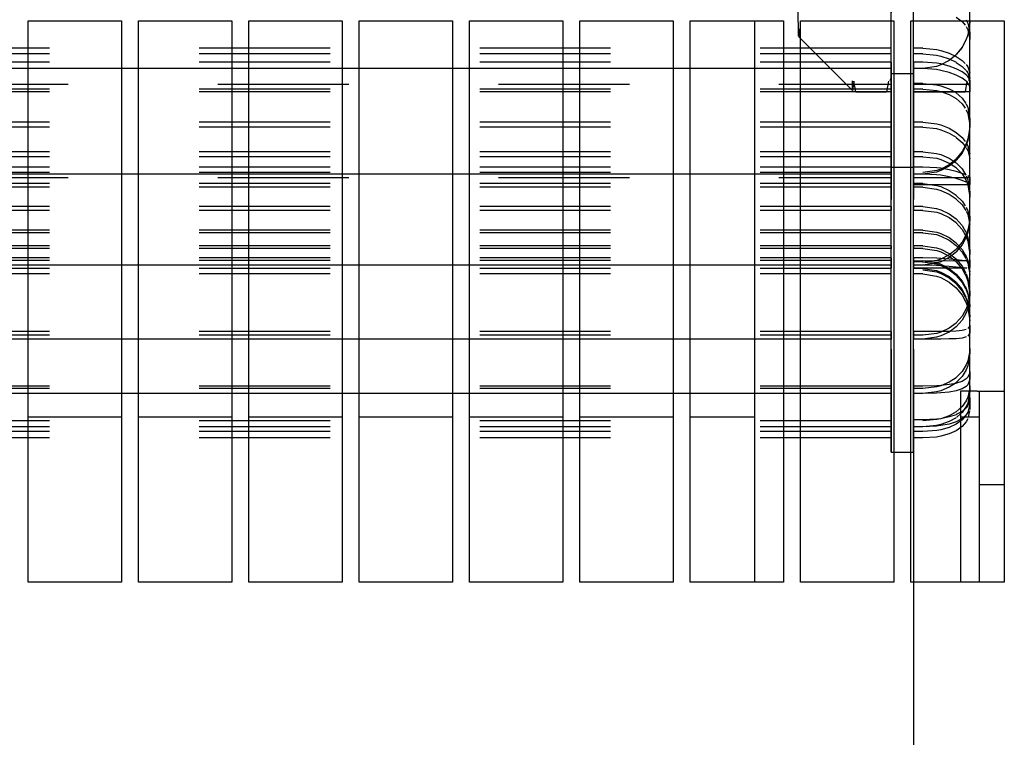
# Model space of a CAD drawing. Units: millimetres. Extents: x -776 to 2194, y -50 to 2050.
# Drawn here: x 751 to 817, y 628 to 676 of the extents above; entities that cross this region are included whole.
import ezdxf

# ---------------------------------------------------------------- set-up
doc = ezdxf.new("R2010")
doc.units = ezdxf.units.MM
doc.linetypes.add('DASHED', pattern=[15, 7, -8])
doc.layers.add('1', color=7, linetype='Continuous')
doc.styles.add('CONVERTER_17', font='txt.shx', dxfattribs={"width": 0.9})
doc.dimstyles.new('ME10_DIM_10', dxfattribs={"dimtxt": 14, "dimasz": 14, "dimexe": 8, "dimexo": 0, "dimgap": 8, "dimtad": 1, "dimdsep": 46, "dimtxsty": 'CONVERTER_17', "dimsah": 1, "dimcen": 0.09, "dimclrd": 2, "dimclre": 2, "dimclrt": 3, "dimadec": 0, "dimazin": 0, "dimtfac": 1, "dimtdec": 4, "dimtix": 1, "dimtmove": 0, "dimatfit": 3, "dimfxl": 1, "dimtolj": 1, "dimtzin": 0, "dimarcsym": 0})

# ---------------------------------------------------------------- blocks, each defined once
blk = doc.blocks.new('*D8')
at = {"layer": '1', "color": 2, "linetype": 'Continuous'}
for p, q in [((18.815, 517.483), (18.815, 417.622)), ((648.815, 517.483), (648.815, 417.622)), ((18.815, 425.622), (648.815, 425.622))]:
    blk.add_line(p, q, dxfattribs=at)
at = {"layer": '1', "color": 2}
for points in [[(32.815, 427.465), (32.815, 423.779), (18.815, 425.622)], [(634.815, 423.779), (634.815, 427.465), (648.815, 425.622)]]:
    blk.add_solid(points, dxfattribs=at)
at = {"layer": '1', "color": 3, "insert": (253.455, 437.821), "char_height": 14, "attachment_point": 7, "rotation": 0.0001, "line_spacing_factor": 0.60024, "style": 'CONVERTER_17'}
blk.add_mtext('\\C3;Walzenlänge \\C3;630', dxfattribs=at)
blk = doc.blocks.new('Draufsicht1', base_point=(281.439, 587.122))
at = {"color": 250, "linetype": 'DASHED'}
for p, q in [((647.615, 597.983), (647.615, 517.483)), ((648.815, 597.983), (648.815, 517.483)), ((648.815, 578.733), (648.815, 536.733)), ((647.615, 577.962), (647.615, 537.503)), ((651.815, 566.736), (651.815, 537.503)), ((647.615, 517.483), (647.615, 552.881)), ((648.815, 517.483), (648.815, 552.881)), ((647.615, 537.503), (647.615, 548.73)), ((648.815, 536.733), (648.815, 548.621)), ((651.815, 537.503), (651.815, 548.73)), ((647.615, 537.983), (647.615, 546.25)), ((648.815, 537.983), (648.815, 546.25)), ((647.615, 537.983), (647.615, 545.874)), ((648.815, 537.983), (648.815, 545.874)), ((651.815, 540.49), (651.815, 545.053)), ((651.815, 540.49), (651.815, 544.659)), ((647.615, 532.343), (647.615, 541.471)), ((648.815, 532.343), (648.815, 541.471)), ((642.615, 541.199), (642.648, 539.711)), ((647.615, 532.42), (647.615, 541.124)), ((648.815, 532.42), (648.815, 541.124)), ((651.097, 540.724), (651.406, 540.494)), ((651.406, 540.494), (651.578, 540.299)), ((651.625, 540.582), (651.712, 540.416)), ((651.625, 540.229), (651.713, 540.06)), ((651.712, 540.416), (651.815, 539.906)), ((651.812, 540.384), (651.712, 539.779)), ((651.805, 540.28), (651.713, 539.789)), ((651.815, 540.49), (651.805, 540.28)), ((651.815, 540.49), (651.812, 540.384)), ((642.688, 539.659), (642.688, 540.113)), ((651.713, 539.789), (651.625, 539.53)), ((651.712, 539.779), (651.625, 539.53)), ((651.713, 540.06), (651.815, 539.542)), ((651.815, 534.867), (651.815, 539.906)), ((651.815, 539.906), (651.815, 539.542)), ((642.688, 539.659), (645.541, 536.806)), ((651.625, 539.53), (651.405, 539.113)), ((651.625, 539.53), (651.406, 539.123)), ((651.815, 534.948), (651.815, 539.542)), ((647.615, 539.075), (491.615, 539.075)), ((647.615, 538.77), (491.615, 538.77)), ((647.615, 538.77), (647.615, 539.075)), ((647.615, 537.14), (647.615, 539.075)), ((647.615, 536.74), (647.615, 538.77)), ((649.315, 539.075), (648.815, 539.075)), ((648.815, 537.14), (648.815, 539.075)), ((648.815, 538.77), (648.815, 539.075)), ((649.315, 538.77), (648.815, 538.77)), ((648.815, 536.733), (648.815, 538.77)), ((649.315, 539.075), (650.048, 539.005)), ((649.315, 538.77), (650.047, 538.7)), ((650.047, 538.7), (650.272, 538.649)), ((650.048, 539.005), (650.272, 538.954)), ((650.272, 538.954), (650.716, 538.807)), ((650.272, 538.649), (650.715, 538.501)), ((651.082, 538.715), (650.715, 538.412)), ((650.716, 538.807), (651.082, 538.628)), ((651.406, 539.123), (651.095, 538.729)), ((651.405, 539.113), (651.095, 538.729)), ((651.097, 538.62), (651.406, 538.406)), ((647.615, 538.325), (491.615, 538.325)), ((647.615, 538.325), (647.615, 537.14)), ((647.615, 538.325), (647.615, 537.983)), ((649.315, 538.325), (648.815, 538.325)), ((648.815, 538.325), (648.815, 537.14)), ((648.815, 538.325), (648.815, 537.983)), ((650.048, 538.269), (649.315, 538.325)), ((650.047, 538.092), (649.315, 537.983)), ((650.272, 538.173), (650.047, 538.092)), ((650.272, 538.228), (650.048, 538.269)), ((650.715, 538.412), (650.272, 538.173)), ((650.716, 538.112), (650.272, 538.228)), ((650.715, 538.501), (651.082, 538.321)), ((651.082, 537.974), (650.716, 538.112)), ((651.095, 538.314), (651.405, 538.098)), ((651.405, 538.098), (651.61, 537.898)), ((651.406, 538.406), (651.578, 538.245)), ((651.625, 538.191), (651.713, 538.07)), ((647.615, 537.983), (491.615, 537.983)), ((601.465, 537.983), (600.565, 537.983)), ((607.365, 537.983), (606.465, 537.983)), ((613.265, 537.983), (612.365, 537.983)), ((619.165, 537.983), (618.265, 537.983)), ((625.065, 537.983), (624.165, 537.983)), ((630.965, 537.983), (630.065, 537.983)), ((636.865, 537.983), (635.965, 537.983)), ((641.865, 537.983), (640.315, 537.983)), ((642.765, 537.983), (641.865, 537.983)), ((647.615, 537.983), (642.765, 537.983)), ((647.615, 537.983), (647.615, 536.74)), ((647.615, 537.716), (648.815, 537.716)), ((647.615, 534.569), (647.615, 537.716)), ((647.615, 537.716), (647.615, 532.716)), ((649.315, 537.983), (648.815, 537.983)), ((648.815, 537.983), (648.815, 536.733)), ((648.815, 534.569), (648.815, 537.716)), ((648.815, 537.716), (648.815, 532.716)), ((650.047, 537.926), (649.315, 537.983)), ((650.272, 537.886), (650.047, 537.926)), ((650.715, 537.77), (650.272, 537.886)), ((651.082, 537.63), (650.715, 537.77)), ((651.405, 537.462), (651.095, 537.624)), ((651.406, 537.806), (651.097, 537.967)), ((651.625, 537.651), (651.406, 537.806)), ((651.625, 537.88), (651.712, 537.758)), ((651.713, 537.566), (651.625, 537.651)), ((651.712, 537.758), (651.815, 537.441)), ((651.713, 538.07), (651.815, 537.761)), ((651.805, 537.42), (651.713, 537.566)), ((651.815, 537.441), (651.815, 537.761)), ((651.815, 537.14), (651.815, 537.761)), ((491.615, 537.14), (647.615, 537.14)), ((645.541, 536.806), (645.541, 537.331)), ((645.615, 537.301), (645.541, 536.806)), ((645.718, 536.733), (645.615, 537.301)), ((647.468, 537.301), (647.365, 536.733)), ((647.615, 537.503), (647.541, 537.331)), ((647.615, 527.474), (647.615, 537.186)), ((647.615, 537.186), (647.615, 536.879)), ((649.315, 537.186), (648.815, 537.186)), ((648.815, 537.186), (648.815, 536.879)), ((648.815, 527.474), (648.815, 537.186)), ((648.815, 537.14), (651.815, 537.14)), ((649.315, 537.186), (650.047, 537.116)), ((650.047, 537.116), (650.272, 537.063)), ((650.272, 537.063), (650.715, 536.903)), ((651.625, 537.303), (651.405, 537.462)), ((651.668, 537.301), (651.565, 536.733)), ((651.712, 537.216), (651.625, 537.303)), ((651.812, 537.034), (651.712, 537.216)), ((651.815, 537.503), (651.741, 537.331)), ((651.815, 536.74), (651.815, 537.441)), ((651.815, 537.365), (651.815, 537.14)), ((651.815, 537.365), (651.815, 537.006)), ((647.615, 536.879), (491.615, 536.879)), ((647.615, 536.74), (491.615, 536.74)), ((645.718, 536.733), (647.365, 536.733)), ((647.615, 527.618), (647.615, 536.879)), ((649.315, 536.879), (648.815, 536.879)), ((648.815, 527.618), (648.815, 536.879)), ((651.815, 536.74), (648.815, 536.733)), ((648.815, 536.733), (651.565, 536.733)), ((649.315, 536.879), (650.048, 536.808)), ((650.048, 536.808), (650.272, 536.756)), ((650.272, 536.756), (650.716, 536.595)), ((650.715, 536.903), (651.082, 536.694)), ((650.716, 536.595), (651.082, 536.385)), ((651.095, 536.684), (651.405, 536.406)), ((651.815, 537.006), (651.815, 536.74)), ((651.097, 536.375), (651.406, 536.095)), ((651.405, 536.406), (651.61, 536.117)), ((651.406, 536.095), (651.578, 535.861)), ((651.625, 536.09), (651.712, 535.894)), ((651.625, 535.777), (651.713, 535.578)), ((651.712, 535.894), (651.815, 535.3)), ((651.713, 535.578), (651.815, 534.978)), ((647.615, 535.111), (491.615, 535.111)), ((647.615, 534.854), (647.615, 535.111)), ((647.615, 532.162), (647.615, 535.111)), ((649.315, 535.111), (648.815, 535.111)), ((648.815, 534.854), (648.815, 535.111)), ((648.815, 532.162), (648.815, 535.111)), ((649.315, 535.111), (650.048, 535.027)), ((650.048, 535.027), (650.272, 534.966)), ((650.272, 534.966), (650.716, 534.788)), ((651.815, 534.948), (651.805, 534.722)), ((651.815, 529.939), (651.815, 535.3)), ((651.815, 535.3), (651.815, 534.978)), ((651.815, 530.091), (651.815, 534.978)), ((647.615, 534.854), (491.615, 534.854)), ((647.615, 531.762), (647.615, 534.854)), ((647.615, 532.716), (647.615, 534.569)), ((649.315, 534.854), (648.815, 534.854)), ((648.815, 531.762), (648.815, 534.854)), ((648.815, 532.716), (648.815, 534.569)), ((649.315, 534.854), (650.047, 534.771)), ((650.047, 534.771), (650.272, 534.709)), ((650.272, 534.709), (650.715, 534.532)), ((650.715, 534.532), (651.082, 534.312)), ((650.716, 534.788), (651.082, 534.569)), ((651.097, 534.559), (651.406, 534.292)), ((651.812, 534.758), (651.712, 534.137)), ((651.805, 534.722), (651.713, 534.219)), ((651.815, 534.867), (651.812, 534.758)), ((651.095, 534.303), (651.405, 534.035)), ((651.405, 534.035), (651.61, 533.781)), ((651.625, 533.885), (651.405, 533.465)), ((651.406, 534.292), (651.578, 534.087)), ((651.625, 533.964), (651.406, 533.545)), ((651.713, 534.219), (651.625, 533.964)), ((651.712, 534.137), (651.625, 533.885)), ((651.625, 534.018), (651.713, 533.86)), ((647.615, 533.526), (491.615, 533.526)), ((647.615, 533.526), (647.615, 533.268)), ((647.615, 523.525), (647.615, 533.526)), ((649.315, 533.526), (648.815, 533.526)), ((648.815, 523.525), (648.815, 533.526)), ((648.815, 533.526), (648.815, 533.268)), ((649.315, 533.526), (650.047, 533.442)), ((650.047, 533.442), (650.272, 533.379)), ((650.272, 533.379), (650.715, 533.191)), ((651.405, 533.465), (651.095, 533.08)), ((651.406, 533.545), (651.097, 533.159)), ((651.625, 533.758), (651.712, 533.599)), ((651.712, 533.599), (651.815, 533.172)), ((651.713, 533.86), (651.815, 533.44)), ((651.815, 533.172), (651.815, 533.44)), ((651.815, 532.162), (651.815, 533.44)), ((647.615, 533.268), (491.615, 533.268)), ((647.615, 523.732), (647.615, 533.268)), ((649.315, 533.268), (648.815, 533.268)), ((648.815, 523.732), (648.815, 533.268)), ((649.315, 533.268), (650.048, 533.183)), ((650.048, 533.183), (650.272, 533.121)), ((650.272, 533.121), (650.716, 532.932)), ((650.716, 532.844), (650.272, 532.607)), ((650.715, 533.191), (651.082, 532.946)), ((651.082, 533.067), (650.715, 532.766)), ((651.082, 533.145), (650.716, 532.844)), ((650.716, 532.932), (651.082, 532.687)), ((651.095, 532.935), (651.405, 532.615)), ((651.815, 531.762), (651.815, 533.172)), ((647.615, 532.716), (491.615, 532.716)), ((647.615, 532.42), (491.615, 532.42)), ((647.615, 532.343), (491.615, 532.343)), ((601.465, 532.343), (600.565, 532.343)), ((607.365, 532.343), (606.465, 532.343)), ((613.265, 532.343), (612.365, 532.343)), ((619.165, 532.343), (618.265, 532.343)), ((625.065, 532.343), (624.165, 532.343)), ((630.965, 532.343), (630.065, 532.343)), ((636.865, 532.343), (635.965, 532.343)), ((641.865, 532.343), (640.315, 532.343)), ((642.765, 532.343), (641.865, 532.343)), ((647.615, 532.343), (642.765, 532.343)), ((647.615, 532.716), (648.815, 532.716)), ((647.615, 532.716), (647.615, 532.343)), ((647.615, 532.716), (647.615, 532.162)), ((647.615, 532.343), (647.615, 531.762)), ((649.315, 532.716), (648.815, 532.716)), ((648.815, 532.716), (648.815, 532.343)), ((648.815, 532.716), (648.815, 532.162)), ((649.315, 532.343), (648.815, 532.343)), ((648.815, 532.343), (648.815, 531.762)), ((650.048, 532.677), (649.315, 532.716)), ((650.048, 532.528), (649.315, 532.42)), ((650.047, 532.45), (649.315, 532.343)), ((650.047, 532.304), (649.315, 532.343)), ((650.272, 532.53), (650.047, 532.45)), ((650.272, 532.276), (650.047, 532.304)), ((650.272, 532.649), (650.048, 532.677)), ((650.272, 532.607), (650.048, 532.528)), ((650.715, 532.766), (650.272, 532.53)), ((650.716, 532.571), (650.272, 532.649)), ((651.082, 532.482), (650.716, 532.571)), ((651.097, 532.675), (651.406, 532.353)), ((651.406, 532.38), (651.097, 532.478)), ((651.405, 532.615), (651.61, 532.286)), ((651.625, 532.294), (651.406, 532.38)), ((651.406, 532.353), (651.578, 532.087)), ((491.615, 532.162), (647.615, 532.162)), ((647.615, 531.833), (491.615, 531.833)), ((647.615, 527.715), (647.615, 531.833)), ((647.615, 531.634), (647.615, 531.833)), ((648.815, 532.162), (651.815, 532.162)), ((649.315, 531.833), (648.815, 531.833)), ((648.815, 527.715), (648.815, 531.833)), ((648.815, 531.634), (648.815, 531.833)), ((649.315, 531.833), (650.048, 531.738)), ((650.715, 532.198), (650.272, 532.276)), ((651.082, 532.107), (650.715, 532.198)), ((651.405, 532.004), (651.095, 532.103)), ((651.625, 531.915), (651.405, 532.004)), ((651.578, 532.087), (651.625, 531.993)), ((651.625, 532.256), (651.712, 532.035)), ((651.625, 531.993), (651.713, 531.769)), ((651.712, 532.035), (651.815, 531.376)), ((651.815, 531.786), (651.712, 531.871)), ((651.805, 532.193), (651.713, 532.253)), ((651.713, 531.769), (651.815, 531.106)), ((651.815, 532.176), (651.815, 531.786)), ((647.615, 531.634), (491.615, 531.634)), ((647.615, 527.311), (647.615, 531.634)), ((651.815, 531.762), (648.815, 531.762)), ((649.315, 531.634), (648.815, 531.634)), ((648.815, 527.311), (648.815, 531.634)), ((649.315, 531.634), (650.047, 531.539)), ((650.047, 531.539), (650.272, 531.47)), ((650.048, 531.738), (650.272, 531.669)), ((650.272, 531.669), (650.716, 531.466)), ((650.272, 531.47), (650.715, 531.267)), ((650.715, 531.267), (651.082, 531.014)), ((650.716, 531.466), (651.082, 531.214)), ((651.815, 525.856), (651.815, 531.376)), ((651.815, 531.376), (651.815, 531.106)), ((651.095, 531.004), (651.405, 530.691)), ((651.097, 531.202), (651.406, 530.891)), ((651.406, 530.891), (651.578, 530.648)), ((651.815, 526.073), (651.815, 531.106)), ((647.615, 530.601), (491.615, 530.601)), ((647.615, 530.4), (491.615, 530.4)), ((647.615, 530.601), (647.615, 530.4)), ((647.615, 520.615), (647.615, 530.601)), ((647.615, 520.878), (647.615, 530.4)), ((649.315, 530.601), (648.815, 530.601)), ((648.815, 520.615), (648.815, 530.601)), ((648.815, 530.601), (648.815, 530.4)), ((649.315, 530.4), (648.815, 530.4)), ((648.815, 520.878), (648.815, 530.4)), ((649.315, 530.601), (650.047, 530.506)), ((649.315, 530.4), (650.048, 530.304)), ((650.047, 530.506), (650.272, 530.435)), ((650.048, 530.304), (650.272, 530.234)), ((650.272, 530.435), (650.715, 530.224)), ((650.272, 530.234), (650.716, 530.022)), ((650.715, 530.224), (651.082, 529.952)), ((651.405, 530.691), (651.61, 530.391)), ((651.625, 530.566), (651.713, 530.375)), ((651.625, 530.364), (651.712, 530.173)), ((651.713, 530.375), (651.815, 529.858)), ((650.716, 530.022), (651.082, 529.75)), ((651.095, 529.94), (651.405, 529.587)), ((651.097, 529.737), (651.406, 529.383)), ((651.712, 530.173), (651.815, 529.65)), ((651.812, 529.83), (651.712, 529.213)), ((651.815, 529.858), (651.713, 529.363)), ((651.815, 529.939), (651.812, 529.83)), ((651.815, 530.091), (651.815, 529.858)), ((651.815, 530.091), (651.815, 529.939)), ((651.815, 529.65), (651.815, 529.858)), ((651.815, 527.765), (651.815, 529.858)), ((647.615, 529.343), (491.615, 529.343)), ((647.615, 529.207), (491.615, 529.207)), ((647.615, 523.925), (647.615, 529.343)), ((647.615, 529.207), (647.615, 529.343)), ((647.615, 523.525), (647.615, 529.207)), ((649.315, 529.343), (648.815, 529.343)), ((648.815, 523.925), (648.815, 529.343)), ((648.815, 529.207), (648.815, 529.343)), ((649.315, 529.207), (648.815, 529.207)), ((648.815, 523.525), (648.815, 529.207)), ((649.315, 529.343), (650.048, 529.239)), ((649.315, 529.207), (650.047, 529.104)), ((650.048, 529.239), (650.272, 529.164)), ((650.272, 529.164), (650.716, 528.942)), ((651.405, 529.587), (651.61, 529.229)), ((651.406, 529.383), (651.578, 529.092)), ((651.713, 529.363), (651.625, 529.112)), ((651.712, 529.213), (651.625, 528.965)), ((651.625, 529.195), (651.712, 528.956)), ((651.815, 527.354), (651.815, 529.65)), ((650.047, 529.104), (650.272, 529.028)), ((650.272, 529.028), (650.715, 528.807)), ((650.715, 528.807), (651.082, 528.529)), ((650.716, 528.942), (651.082, 528.665)), ((651.406, 528.701), (651.097, 528.327)), ((651.097, 528.652), (651.406, 528.305)), ((651.625, 528.965), (651.405, 528.554)), ((651.625, 529.112), (651.406, 528.701)), ((651.578, 529.092), (651.625, 528.991)), ((651.625, 528.991), (651.713, 528.749)), ((651.712, 528.956), (651.815, 528.253)), ((651.713, 528.749), (651.815, 528.042)), ((647.615, 528.5), (491.615, 528.5)), ((647.615, 528.362), (491.615, 528.362)), ((647.615, 518.833), (647.615, 528.5)), ((647.615, 528.5), (647.615, 528.362)), ((647.615, 519.144), (647.615, 528.362)), ((649.315, 528.5), (648.815, 528.5)), ((648.815, 528.5), (648.815, 528.362)), ((648.815, 518.833), (648.815, 528.5)), ((648.815, 519.144), (648.815, 528.362)), ((649.315, 528.362), (648.815, 528.362)), ((649.315, 528.5), (650.047, 528.397)), ((649.315, 528.362), (650.048, 528.259)), ((650.047, 528.397), (650.272, 528.32)), ((650.048, 528.259), (650.272, 528.182)), ((650.272, 528.32), (650.715, 528.093)), ((650.272, 528.182), (650.716, 527.955)), ((651.082, 528.168), (650.715, 527.878)), ((650.715, 528.093), (651.082, 527.802)), ((651.082, 528.313), (650.716, 528.023)), ((651.405, 528.554), (651.095, 528.181)), ((651.095, 528.517), (651.405, 528.17)), ((651.405, 528.17), (651.61, 527.832)), ((651.406, 528.305), (651.578, 528.033)), ((651.815, 522.741), (651.815, 528.253)), ((651.815, 528.253), (651.815, 528.042)), ((647.615, 527.866), (491.615, 527.866)), ((647.615, 527.715), (491.615, 527.715)), ((647.615, 527.866), (647.615, 527.474)), ((647.615, 527.866), (647.615, 527.715)), ((647.615, 521.01), (647.615, 527.715)), ((647.615, 520.615), (647.615, 527.646)), ((647.615, 527.618), (647.615, 527.474)), ((649.315, 527.866), (648.815, 527.866)), ((648.815, 527.866), (648.815, 527.715)), ((648.815, 527.866), (648.815, 527.474)), ((648.815, 527.715), (651.641, 527.711)), ((648.815, 521.01), (648.815, 527.715)), ((649.315, 527.646), (648.815, 527.646)), ((648.815, 520.615), (648.815, 527.646)), ((648.815, 527.618), (648.815, 527.474)), ((650.048, 527.846), (649.315, 527.866)), ((650.048, 527.721), (649.315, 527.618)), ((649.315, 527.715), (650.048, 527.606)), ((649.315, 527.646), (650.047, 527.538)), ((650.047, 527.576), (649.315, 527.474)), ((650.272, 527.652), (650.047, 527.576)), ((650.272, 527.832), (650.048, 527.846)), ((650.272, 527.797), (650.048, 527.721)), ((650.048, 527.606), (650.272, 527.527)), ((650.716, 528.023), (650.272, 527.797)), ((650.715, 527.878), (650.272, 527.652)), ((650.716, 527.794), (650.272, 527.832)), ((650.716, 527.955), (651.082, 527.663)), ((651.082, 527.756), (650.716, 527.794)), ((651.406, 527.724), (651.082, 527.756)), ((651.095, 527.789), (651.405, 527.414)), ((651.097, 527.649), (651.406, 527.273)), ((651.625, 527.711), (651.406, 527.724)), ((651.578, 528.033), (651.625, 527.939)), ((651.625, 527.939), (651.713, 527.713)), ((651.625, 527.801), (651.712, 527.585)), ((651.712, 527.585), (651.815, 526.981)), ((651.713, 527.713), (651.815, 527.123)), ((651.815, 523.017), (651.815, 528.042)), ((651.815, 527.765), (651.815, 527.354)), ((647.615, 527.474), (491.615, 527.474)), ((647.615, 527.287), (491.615, 527.287)), ((601.465, 527.474), (600.565, 527.474)), ((607.365, 527.474), (606.465, 527.474)), ((613.265, 527.474), (612.365, 527.474)), ((619.165, 527.474), (618.265, 527.474)), ((625.065, 527.474), (624.165, 527.474)), ((630.965, 527.474), (630.065, 527.474)), ((636.865, 527.474), (635.965, 527.474)), ((641.865, 527.474), (640.315, 527.474)), ((642.765, 527.474), (641.865, 527.474)), ((647.615, 527.474), (642.765, 527.474)), ((647.615, 527.474), (647.615, 527.311)), ((647.615, 518.233), (647.615, 527.287)), ((647.615, 518.583), (647.615, 527.217)), ((649.315, 527.474), (648.815, 527.474)), ((648.815, 527.474), (648.815, 527.311)), ((651.668, 527.311), (648.815, 527.311)), ((649.315, 527.287), (648.815, 527.287)), ((648.815, 518.233), (648.815, 527.287)), ((648.815, 518.583), (648.815, 527.217)), ((650.047, 527.453), (649.315, 527.474)), ((649.315, 527.287), (650.047, 527.179)), ((649.315, 527.217), (650.048, 527.108)), ((650.047, 527.538), (650.272, 527.459)), ((650.272, 527.439), (650.047, 527.453)), ((650.047, 527.179), (650.272, 527.1)), ((650.048, 527.108), (650.272, 527.029)), ((650.272, 527.527), (650.716, 527.293)), ((650.272, 527.459), (650.715, 527.225)), ((650.715, 527.401), (650.272, 527.439)), ((650.272, 527.1), (650.715, 526.863)), ((650.272, 527.029), (650.716, 526.792)), ((651.082, 527.363), (650.715, 527.401)), ((650.715, 527.225), (651.082, 526.93)), ((650.716, 527.293), (651.082, 526.999)), ((651.405, 527.328), (651.082, 527.363)), ((651.405, 527.414), (651.61, 527.037)), ((651.625, 527.312), (651.405, 527.328)), ((651.406, 527.273), (651.578, 526.968)), ((651.812, 527.343), (651.712, 527.312)), ((651.815, 526.981), (651.815, 527.123)), ((651.815, 524.263), (651.815, 527.123)), ((647.615, 527), (491.615, 527)), ((647.615, 519.211), (647.615, 527)), ((647.615, 518.833), (647.615, 527)), ((649.315, 527), (648.815, 527)), ((648.815, 518.833), (648.815, 527)), ((648.815, 519.211), (648.815, 527)), ((649.315, 527), (650.047, 526.89)), ((650.047, 526.89), (650.272, 526.81)), ((650.272, 526.81), (650.715, 526.571)), ((650.715, 526.863), (651.082, 526.561)), ((650.715, 526.571), (651.082, 526.268)), ((650.716, 526.792), (651.082, 526.49)), ((651.095, 526.917), (651.405, 526.546)), ((651.095, 526.548), (651.405, 526.163)), ((651.097, 526.985), (651.406, 526.614)), ((651.405, 526.546), (651.61, 526.182)), ((651.406, 526.614), (651.578, 526.319)), ((651.578, 526.968), (651.625, 526.862)), ((651.625, 527.002), (651.712, 526.753)), ((651.625, 526.862), (651.713, 526.61)), ((651.712, 526.753), (651.815, 526.025)), ((651.713, 526.61), (651.815, 525.881)), ((651.815, 523.844), (651.815, 526.981)), ((651.095, 526.255), (651.405, 525.871)), ((651.097, 526.476), (651.406, 526.09)), ((651.405, 526.163), (651.61, 525.778)), ((651.406, 526.09), (651.578, 525.779)), ((651.578, 526.319), (651.625, 526.218)), ((651.625, 526.218), (651.713, 525.981)), ((651.625, 526.148), (651.712, 525.913)), ((651.713, 525.981), (651.815, 525.318)), ((651.815, 526.073), (651.815, 525.856)), ((651.815, 523.672), (651.815, 526.025)), ((651.815, 526.025), (651.815, 525.881)), ((651.405, 525.871), (651.61, 525.49)), ((651.405, 525.871), (651.578, 525.56)), ((651.578, 525.779), (651.625, 525.671)), ((651.578, 525.56), (651.625, 525.455)), ((651.625, 525.743), (651.712, 525.49)), ((651.625, 525.671), (651.713, 525.416)), ((651.625, 525.455), (651.712, 525.207)), ((651.712, 525.913), (651.815, 525.246)), ((651.812, 525.75), (651.712, 525.156)), ((651.712, 525.49), (651.815, 524.761)), ((651.815, 525.856), (651.713, 525.369)), ((651.815, 525.856), (651.812, 525.75)), ((651.815, 521.016), (651.815, 525.881)), ((651.625, 525.129), (651.406, 524.74)), ((651.713, 525.369), (651.625, 525.129)), ((651.712, 525.156), (651.625, 524.918)), ((651.712, 525.207), (651.815, 524.499)), ((651.713, 525.416), (651.815, 524.687)), ((651.815, 521.779), (651.815, 525.318)), ((651.815, 521.365), (651.815, 525.246)), ((651.405, 524.529), (651.095, 524.179)), ((651.406, 524.74), (651.097, 524.388)), ((651.625, 524.918), (651.405, 524.529)), ((651.815, 522.476), (651.815, 524.761)), ((651.815, 520.13), (651.815, 524.687)), ((651.815, 519.991), (651.815, 524.499)), ((651.815, 520.387), (651.815, 524.499)), ((647.615, 523.925), (491.615, 523.925)), ((647.615, 523.925), (647.615, 523.525)), ((648.815, 523.925), (648.815, 523.525)), ((649.315, 523.925), (648.815, 523.925)), ((650.272, 523.923), (649.315, 523.925)), ((650.272, 523.896), (650.048, 523.826)), ((650.716, 524.105), (650.272, 523.896)), ((650.716, 523.927), (650.272, 523.923)), ((650.715, 523.897), (650.272, 523.689)), ((651.082, 524.167), (650.715, 523.897)), ((651.082, 524.375), (650.716, 524.105)), ((651.082, 523.942), (650.716, 523.927)), ((651.406, 523.98), (651.097, 523.943)), ((651.625, 524.04), (651.406, 523.98)), ((651.805, 524.202), (651.713, 524.086)), ((651.815, 524.263), (651.815, 523.844)), ((647.615, 523.732), (491.615, 523.732)), ((647.615, 523.525), (491.615, 523.525)), ((601.465, 523.525), (600.565, 523.525)), ((607.365, 523.525), (606.465, 523.525)), ((613.265, 523.525), (612.365, 523.525)), ((619.165, 523.525), (618.265, 523.525)), ((625.065, 523.525), (624.165, 523.525)), ((630.965, 523.525), (630.065, 523.525)), ((636.865, 523.525), (635.965, 523.525)), ((641.865, 523.525), (640.315, 523.525)), ((642.765, 523.525), (641.865, 523.525)), ((647.615, 523.525), (642.765, 523.525)), ((647.615, 523.732), (647.615, 523.525)), ((648.815, 523.732), (648.815, 523.525)), ((649.315, 523.732), (648.815, 523.732)), ((649.315, 523.525), (648.815, 523.525)), ((650.048, 523.826), (649.315, 523.732)), ((650.047, 523.619), (649.315, 523.525)), ((650.272, 523.523), (649.315, 523.525)), ((650.272, 523.689), (650.047, 523.619)), ((650.715, 523.527), (650.272, 523.523)), ((651.082, 523.541), (650.715, 523.527)), ((651.405, 523.576), (651.095, 523.542)), ((651.625, 523.633), (651.405, 523.576)), ((651.812, 523.816), (651.712, 523.677)), ((651.815, 522.741), (651.815, 523.672)), ((651.815, 523.017), (651.805, 522.81)), ((651.815, 523.017), (651.815, 522.741)), ((651.713, 522.359), (651.625, 522.137)), ((651.812, 522.642), (651.712, 522.088)), ((651.805, 522.81), (651.713, 522.359)), ((651.815, 520.733), (651.815, 522.741)), ((651.815, 520.733), (651.815, 522.476)), ((651.406, 521.781), (651.097, 521.463)), ((651.625, 521.869), (651.405, 521.514)), ((651.625, 522.137), (651.406, 521.781)), ((651.712, 522.088), (651.625, 521.869)), ((651.815, 521.779), (651.815, 521.365)), ((651.082, 521.451), (650.716, 521.209)), ((651.405, 521.514), (651.095, 521.197)), ((651.406, 521.261), (651.097, 521.158)), ((651.625, 521.392), (651.406, 521.261)), ((651.713, 521.481), (651.625, 521.392)), ((651.812, 521.318), (651.712, 521.076)), ((651.805, 521.68), (651.713, 521.481)), ((647.615, 521.01), (491.615, 521.01)), ((647.615, 520.878), (491.615, 520.878)), ((647.615, 521.01), (647.615, 520.615)), ((647.615, 520.878), (647.615, 520.615)), ((648.815, 521.01), (648.815, 520.615)), ((649.315, 521.01), (648.815, 521.01)), ((649.315, 520.878), (648.815, 520.878)), ((648.815, 520.878), (648.815, 520.615)), ((650.048, 521.028), (649.315, 521.01)), ((650.048, 520.961), (649.315, 520.878)), ((650.272, 520.76), (650.047, 520.698)), ((650.272, 521.041), (650.048, 521.028)), ((650.272, 521.023), (650.048, 520.961)), ((650.716, 521.209), (650.272, 521.023)), ((650.716, 521.087), (650.272, 521.041)), ((650.715, 520.945), (650.272, 520.76)), ((651.082, 521.187), (650.715, 520.945)), ((651.082, 520.758), (650.715, 520.691)), ((651.082, 521.155), (650.716, 521.087)), ((651.405, 520.862), (651.095, 520.761)), ((651.625, 520.99), (651.405, 520.862)), ((651.712, 521.076), (651.625, 520.99)), ((651.805, 520.828), (651.713, 520.424)), ((651.815, 521.016), (651.805, 520.828)), ((651.815, 521.016), (651.815, 520.689)), ((647.615, 520.615), (491.615, 520.615)), ((601.465, 520.615), (600.565, 520.615)), ((607.365, 520.615), (606.465, 520.615)), ((613.265, 520.615), (612.365, 520.615)), ((619.165, 520.615), (618.265, 520.615)), ((625.065, 520.615), (624.165, 520.615)), ((630.965, 520.615), (630.065, 520.615)), ((636.865, 520.615), (635.965, 520.615)), ((641.865, 520.615), (640.315, 520.615)), ((642.765, 520.615), (641.865, 520.615)), ((647.615, 520.615), (642.765, 520.615)), ((649.315, 520.615), (648.815, 520.615)), ((650.047, 520.698), (649.315, 520.615)), ((650.047, 520.632), (649.315, 520.615)), ((650.272, 520.646), (650.047, 520.632)), ((650.715, 520.691), (650.272, 520.646)), ((651.625, 520.227), (651.406, 519.914)), ((651.713, 520.424), (651.625, 520.227)), ((651.805, 520.254), (651.713, 519.978)), ((651.815, 520.387), (651.805, 520.254)), ((651.815, 520.387), (651.815, 519.991)), ((651.406, 519.914), (651.097, 519.639)), ((651.625, 519.849), (651.406, 519.65)), ((651.713, 519.978), (651.625, 519.849)), ((651.812, 519.928), (651.712, 519.59)), ((651.805, 519.967), (651.713, 519.622)), ((651.815, 520.13), (651.805, 519.967)), ((651.815, 520.13), (651.815, 519.763)), ((647.615, 519.144), (491.615, 519.144)), ((647.615, 519.211), (647.615, 518.833)), ((647.615, 519.144), (647.615, 518.833)), ((649.315, 519.211), (648.815, 519.211)), ((648.815, 519.211), (648.815, 518.833)), ((648.815, 519.144), (648.815, 518.833)), ((650.048, 519.248), (649.315, 519.211)), ((650.048, 519.214), (649.315, 519.144)), ((650.272, 519.266), (650.048, 519.214)), ((650.272, 519.266), (650.048, 519.248)), ((650.716, 519.423), (650.272, 519.266)), ((650.716, 519.361), (650.272, 519.266)), ((651.082, 519.316), (650.715, 519.11)), ((651.082, 519.629), (650.716, 519.423)), ((651.082, 519.479), (650.716, 519.361)), ((651.405, 519.268), (651.095, 519.104)), ((651.406, 519.65), (651.097, 519.484)), ((651.406, 519.197), (651.097, 518.973)), ((651.315, 519.519), (651.124, 519.35)), ((651.625, 519.463), (651.405, 519.268)), ((651.625, 519.463), (651.406, 519.197)), ((651.713, 519.622), (651.625, 519.463)), ((651.712, 519.59), (651.625, 519.463)), ((651.712, 519.262), (651.625, 519.1)), ((647.615, 518.833), (491.615, 518.833)), ((649.315, 518.833), (648.815, 518.833)), ((650.047, 518.902), (649.315, 518.833)), ((650.047, 518.869), (649.315, 518.833)), ((650.048, 518.637), (649.315, 518.583)), ((650.272, 518.954), (650.047, 518.902)), ((650.272, 518.896), (650.047, 518.869)), ((650.272, 518.677), (650.048, 518.637)), ((650.715, 519.11), (650.272, 518.954)), ((650.715, 518.981), (650.272, 518.896)), ((650.716, 518.8), (650.272, 518.677)), ((651.082, 519.099), (650.715, 518.981)), ((651.082, 518.613), (650.715, 518.449)), ((651.082, 518.965), (650.716, 518.8)), ((651.405, 518.842), (651.095, 518.62)), ((651.625, 519.1), (651.405, 518.842)), ((647.615, 518.583), (491.615, 518.583)), ((647.615, 518.233), (491.615, 518.233)), ((647.615, 518.583), (647.615, 518.233)), ((649.315, 518.583), (648.815, 518.583)), ((648.815, 518.583), (648.815, 518.233)), ((649.315, 518.233), (648.815, 518.233)), ((650.047, 518.286), (649.315, 518.233)), ((650.272, 518.326), (650.047, 518.286)), ((650.715, 518.449), (650.272, 518.326)), ((647.615, 517.483), (648.815, 517.483))]:
    blk.add_line(p, q, dxfattribs=at)
at = {"color": 1, "linetype": 'Continuous'}
for p, q in [((601.465, 510.533), (601.465, 540.533)), ((601.465, 540.533), (606.465, 540.533)), ((606.465, 540.533), (606.465, 510.533)), ((607.365, 510.533), (607.365, 540.533)), ((607.365, 540.533), (612.365, 540.533)), ((612.365, 540.533), (612.365, 510.533)), ((613.265, 510.533), (613.265, 540.533)), ((613.265, 540.533), (618.265, 540.533)), ((618.265, 540.533), (618.265, 510.533)), ((619.165, 510.533), (619.165, 540.533)), ((619.165, 540.533), (624.165, 540.533)), ((624.165, 540.533), (624.165, 510.533)), ((625.065, 510.533), (625.065, 540.533)), ((625.065, 540.533), (630.065, 540.533)), ((630.065, 540.533), (630.065, 510.533)), ((630.965, 540.533), (635.965, 540.533)), ((630.965, 510.533), (630.965, 540.533)), ((635.965, 540.533), (635.965, 510.533)), ((636.865, 540.533), (641.865, 540.533)), ((636.865, 510.533), (636.865, 540.533)), ((640.315, 540.533), (640.315, 510.533)), ((641.865, 540.533), (641.865, 510.533)), ((642.765, 540.533), (647.765, 540.533)), ((642.765, 510.533), (642.765, 540.533)), ((647.765, 540.533), (647.765, 510.533)), ((648.665, 540.533), (653.665, 540.533)), ((648.665, 510.533), (648.665, 540.533)), ((653.665, 540.533), (653.665, 510.533)), ((606.465, 537.983), (601.465, 537.983)), ((612.365, 537.983), (607.365, 537.983)), ((618.265, 537.983), (613.265, 537.983)), ((624.165, 537.983), (619.165, 537.983)), ((630.065, 537.983), (625.065, 537.983)), ((635.965, 537.983), (630.965, 537.983)), ((640.315, 537.983), (636.865, 537.983)), ((606.465, 532.343), (601.465, 532.343)), ((612.365, 532.343), (607.365, 532.343)), ((618.265, 532.343), (613.265, 532.343)), ((624.165, 532.343), (619.165, 532.343)), ((630.065, 532.343), (625.065, 532.343)), ((635.965, 532.343), (630.965, 532.343)), ((640.315, 532.343), (636.865, 532.343)), ((606.465, 527.474), (601.465, 527.474)), ((612.365, 527.474), (607.365, 527.474)), ((618.265, 527.474), (613.265, 527.474)), ((624.165, 527.474), (619.165, 527.474)), ((630.065, 527.474), (625.065, 527.474)), ((635.965, 527.474), (630.965, 527.474)), ((640.315, 527.474), (636.865, 527.474)), ((606.465, 523.525), (601.465, 523.525)), ((612.365, 523.525), (607.365, 523.525)), ((618.265, 523.525), (613.265, 523.525)), ((624.165, 523.525), (619.165, 523.525)), ((630.065, 523.525), (625.065, 523.525)), ((635.965, 523.525), (630.965, 523.525)), ((640.315, 523.525), (636.865, 523.525)), ((651.315, 520.733), (651.315, 510.533)), ((652.215, 520.733), (651.315, 520.733)), ((652.215, 520.733), (653.401, 520.733)), ((652.315, 520.733), (652.315, 515.733)), ((653.401, 520.733), (653.665, 520.733)), ((606.465, 520.615), (601.465, 520.615)), ((612.365, 520.615), (607.365, 520.615)), ((618.265, 520.615), (613.265, 520.615)), ((624.165, 520.615), (619.165, 520.615)), ((630.065, 520.615), (625.065, 520.615)), ((635.965, 520.615), (630.965, 520.615)), ((640.315, 520.615), (636.865, 520.615)), ((651.812, 520.599), (651.712, 520.103)), ((651.815, 519.763), (651.815, 520.689)), ((651.625, 519.91), (651.405, 519.599)), ((651.712, 520.103), (651.625, 519.91)), ((651.812, 519.685), (651.733, 519.35)), ((606.465, 519.35), (601.465, 519.35)), ((612.365, 519.35), (607.365, 519.35)), ((618.265, 519.35), (613.265, 519.35)), ((624.165, 519.35), (619.165, 519.35)), ((630.065, 519.35), (625.065, 519.35)), ((635.965, 519.35), (630.965, 519.35)), ((640.315, 519.35), (636.865, 519.35)), ((651.405, 519.599), (651.315, 519.519)), ((652.315, 519.35), (651.315, 519.35)), ((652.315, 515.733), (652.315, 510.533)), ((653.665, 515.733), (652.315, 515.733)), ((606.465, 510.533), (601.465, 510.533)), ((612.365, 510.533), (607.365, 510.533)), ((618.265, 510.533), (613.265, 510.533)), ((624.165, 510.533), (619.165, 510.533)), ((630.065, 510.533), (625.065, 510.533)), ((635.965, 510.533), (630.965, 510.533)), ((641.865, 510.533), (636.865, 510.533)), ((647.765, 510.533), (642.765, 510.533)), ((653.665, 510.533), (648.665, 510.533))]:
    blk.add_line(p, q, dxfattribs=at)
at = {"layer": '1'}
dim = blk.add_aligned_dim(p1=(648.815, 517.483), p2=(18.815, 517.483), distance=91.861, dimstyle='ME10_DIM_10', override={"dimpost": 'Walzenlänge <>'}, dxfattribs=at)
dim.commit()
dim.dimension.update_dxf_attribs({"geometry": '*D8', "text_midpoint": (333.815, 442.722), "text_rotation": 0.0001})

msp = doc.modelspace()

# ---------------------------------------------------------------- block references
at = {"xscale": 1.25, "yscale": 1.25, "zscale": 1.25}
msp.add_blockref('Draufsicht1', (351.799, 733.902), dxfattribs=at)

doc.saveas('drawing.dxf')
